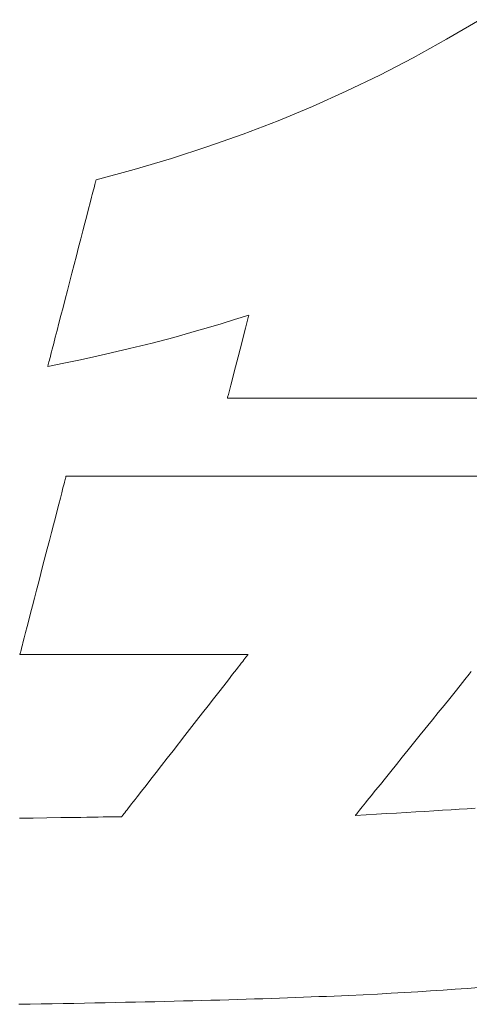
# Model space of a CAD drawing. Units: inches. Extents: x 0 to 2376, y 0 to 1680.
# Drawn here: x 396 to 405, y 89 to 109 of the extents above; entities that cross this region are included whole.
import ezdxf

# ---------------------------------------------------------------- set-up
doc = ezdxf.new("R2010")
doc.units = ezdxf.units.IN
doc.header["$MEASUREMENT"] = 0
doc.layers.add('枠', color=7, linetype='Continuous', lineweight=20)

msp = doc.modelspace()

# ---------------------------------------------------------------- linework, layer by layer
at = {"layer": '枠', "lineweight": 13}
for p, q in [((404.655, 108.855), (405.357, 109.269)), ((403.954, 108.466), (404.655, 108.855)), ((403.251, 108.101), (403.954, 108.466)), ((402.545, 107.759), (403.251, 108.101)), ((401.831, 107.438), (402.545, 107.759)), ((401.109, 107.138), (401.831, 107.438)), ((400.375, 106.856), (401.109, 107.138)), ((399.627, 106.591), (400.375, 106.856)), ((398.862, 106.343), (399.627, 106.591)), ((398.078, 106.11), (398.862, 106.343)), ((397.272, 105.892), (398.078, 106.11)), ((397.218, 105.68), (397.229, 105.722)), ((397.229, 105.722), (397.238, 105.761)), ((397.238, 105.761), (397.247, 105.794)), ((397.247, 105.794), (397.255, 105.823)), ((397.255, 105.823), (397.261, 105.847)), ((397.261, 105.847), (397.266, 105.866)), ((397.266, 105.866), (397.269, 105.88)), ((397.269, 105.88), (397.272, 105.889)), ((397.272, 105.889), (397.272, 105.892)), ((397.147, 105.409), (397.178, 105.528)), ((397.178, 105.528), (397.192, 105.583)), ((397.192, 105.583), (397.206, 105.633)), ((397.206, 105.633), (397.218, 105.68)), ((397.076, 105.133), (397.113, 105.277)), ((397.113, 105.277), (397.147, 105.409)), ((397.036, 104.979), (397.076, 105.133)), ((396.994, 104.816), (397.036, 104.979)), ((396.95, 104.646), (396.994, 104.816)), ((396.858, 104.291), (396.905, 104.471)), ((396.905, 104.471), (396.95, 104.646)), ((396.763, 103.924), (396.858, 104.291)), ((396.668, 103.557), (396.763, 103.924)), ((396.622, 103.377), (396.668, 103.557)), ((396.532, 103.031), (396.576, 103.201)), ((396.576, 103.201), (396.622, 103.377)), ((396.49, 102.869), (396.532, 103.031)), ((400.492, 103.037), (400.189, 102.944)), ((400.473, 102.962), (400.487, 103.017)), ((400.487, 103.017), (400.491, 103.032)), ((400.491, 103.032), (400.492, 103.037)), ((396.45, 102.715), (396.49, 102.869)), ((399.906, 102.858), (399.64, 102.779)), ((400.189, 102.944), (399.906, 102.858)), ((400.421, 102.763), (400.45, 102.875)), ((400.45, 102.875), (400.473, 102.962)), ((396.413, 102.571), (396.45, 102.715)), ((399.388, 102.705), (398.911, 102.57)), ((399.64, 102.779), (399.388, 102.705)), ((400.349, 102.483), (400.387, 102.631)), ((400.387, 102.631), (400.421, 102.763)), ((396.348, 102.319), (396.379, 102.439)), ((396.379, 102.439), (396.413, 102.571)), ((398.451, 102.448), (397.98, 102.332)), ((398.911, 102.57), (398.451, 102.448)), ((400.266, 102.162), (400.349, 102.483)), ((396.298, 102.125), (396.309, 102.168)), ((396.309, 102.168), (396.321, 102.214)), ((396.321, 102.214), (396.334, 102.265)), ((396.334, 102.265), (396.348, 102.319)), ((397.474, 102.215), (397.2, 102.155)), ((397.98, 102.332), (397.474, 102.215)), ((400.183, 101.841), (400.266, 102.162)), ((396.593, 102.026), (396.254, 101.956)), ((396.254, 101.956), (396.255, 101.959)), ((396.255, 101.959), (396.257, 101.967)), ((396.257, 101.967), (396.26, 101.981)), ((396.26, 101.981), (396.265, 102)), ((396.265, 102), (396.272, 102.024)), ((396.272, 102.024), (396.279, 102.053)), ((396.279, 102.053), (396.288, 102.087)), ((396.288, 102.087), (396.298, 102.125)), ((396.907, 102.092), (396.593, 102.026)), ((397.2, 102.155), (396.907, 102.092)), ((400.145, 101.693), (400.183, 101.841)), ((400.082, 101.449), (400.111, 101.561)), ((400.111, 101.561), (400.145, 101.693)), ((400.045, 101.307), (400.06, 101.362)), ((400.06, 101.362), (400.082, 101.449)), ((400.04, 101.287), (400.041, 101.292)), ((400.041, 101.287), (400.04, 101.287)), ((400.041, 101.292), (400.045, 101.307)), ((400.043, 101.287), (400.041, 101.287)), ((400.047, 101.287), (400.043, 101.287)), ((400.052, 101.287), (400.047, 101.287)), ((400.059, 101.287), (400.052, 101.287)), ((400.067, 101.287), (400.059, 101.287)), ((400.077, 101.287), (400.067, 101.287)), ((400.088, 101.287), (400.077, 101.287)), ((400.1, 101.287), (400.088, 101.287)), ((400.114, 101.287), (400.1, 101.287)), ((400.129, 101.287), (400.114, 101.287)), ((400.146, 101.287), (400.129, 101.287)), ((400.164, 101.287), (400.146, 101.287)), ((400.184, 101.287), (400.164, 101.287)), ((400.205, 101.287), (400.184, 101.287)), ((400.227, 101.287), (400.205, 101.287)), ((400.25, 101.287), (400.227, 101.287)), ((400.275, 101.287), (400.25, 101.287)), ((400.301, 101.287), (400.275, 101.287)), ((400.328, 101.287), (400.301, 101.287)), ((400.357, 101.287), (400.328, 101.287)), ((400.387, 101.287), (400.357, 101.287)), ((400.418, 101.287), (400.387, 101.287)), ((400.451, 101.287), (400.418, 101.287)), ((400.484, 101.287), (400.451, 101.287)), ((400.519, 101.287), (400.484, 101.287)), ((400.555, 101.287), (400.519, 101.287)), ((400.593, 101.287), (400.555, 101.287)), ((400.631, 101.287), (400.593, 101.287)), ((400.671, 101.287), (400.631, 101.287)), ((400.712, 101.287), (400.671, 101.287)), ((400.754, 101.287), (400.712, 101.287)), ((400.797, 101.287), (400.754, 101.287)), ((400.841, 101.287), (400.797, 101.287)), ((400.887, 101.287), (400.841, 101.287)), ((400.933, 101.287), (400.887, 101.287)), ((400.981, 101.287), (400.933, 101.287)), ((401.029, 101.287), (400.981, 101.287)), ((401.079, 101.287), (401.029, 101.287)), ((401.13, 101.287), (401.079, 101.287)), ((401.182, 101.287), (401.13, 101.287)), ((401.235, 101.287), (401.182, 101.287)), ((401.289, 101.287), (401.235, 101.287)), ((401.343, 101.287), (401.289, 101.287)), ((401.399, 101.287), (401.343, 101.287)), ((401.456, 101.287), (401.399, 101.287)), ((401.514, 101.287), (401.456, 101.287)), ((401.573, 101.287), (401.514, 101.287)), ((401.693, 101.287), (401.573, 101.287)), ((401.818, 101.287), (401.693, 101.287)), ((401.945, 101.287), (401.818, 101.287)), ((402.077, 101.287), (401.945, 101.287)), ((402.211, 101.287), (402.077, 101.287)), ((402.35, 101.287), (402.211, 101.287)), ((402.491, 101.287), (402.35, 101.287)), ((402.635, 101.287), (402.491, 101.287)), ((402.783, 101.287), (402.635, 101.287)), ((402.933, 101.287), (402.783, 101.287)), ((403.086, 101.287), (402.933, 101.287)), ((403.243, 101.287), (403.086, 101.287)), ((403.401, 101.287), (403.243, 101.287)), ((403.562, 101.287), (403.401, 101.287)), ((403.726, 101.287), (403.562, 101.287)), ((403.892, 101.287), (403.726, 101.287)), ((404.061, 101.287), (403.892, 101.287)), ((404.231, 101.287), (404.061, 101.287)), ((404.404, 101.287), (404.231, 101.287)), ((404.579, 101.287), (404.404, 101.287)), ((404.755, 101.287), (404.579, 101.287)), ((404.934, 101.287), (404.755, 101.287)), ((405.114, 101.287), (404.934, 101.287)), ((405.295, 101.287), (405.114, 101.287)), ((396.587, 99.438), (396.597, 99.479)), ((396.597, 99.479), (396.607, 99.515)), ((396.607, 99.515), (396.615, 99.547)), ((396.615, 99.547), (396.622, 99.575)), ((396.622, 99.575), (396.628, 99.598)), ((396.628, 99.598), (396.633, 99.616)), ((396.633, 99.616), (396.636, 99.629)), ((396.636, 99.629), (396.638, 99.637)), ((396.638, 99.637), (396.639, 99.64)), ((396.639, 99.64), (396.64, 99.64)), ((396.64, 99.64), (396.643, 99.64)), ((396.643, 99.64), (396.648, 99.64)), ((396.648, 99.64), (396.655, 99.64)), ((396.655, 99.64), (396.665, 99.64)), ((396.665, 99.64), (396.676, 99.64)), ((396.676, 99.64), (396.689, 99.64)), ((396.689, 99.64), (396.704, 99.64)), ((396.704, 99.64), (396.721, 99.64)), ((396.721, 99.64), (396.74, 99.64)), ((396.74, 99.64), (396.761, 99.64)), ((396.761, 99.64), (396.783, 99.64)), ((396.783, 99.64), (396.808, 99.64)), ((396.808, 99.64), (396.834, 99.64)), ((396.834, 99.64), (396.862, 99.64)), ((396.862, 99.64), (396.892, 99.64)), ((396.892, 99.64), (396.924, 99.64)), ((396.924, 99.64), (396.958, 99.64)), ((396.958, 99.64), (396.993, 99.64)), ((396.993, 99.64), (397.031, 99.64)), ((397.031, 99.64), (397.07, 99.64)), ((397.07, 99.64), (397.11, 99.64)), ((397.11, 99.64), (397.153, 99.64)), ((397.153, 99.64), (397.197, 99.64)), ((397.197, 99.64), (397.243, 99.64)), ((397.243, 99.64), (397.29, 99.64)), ((397.29, 99.64), (397.339, 99.64)), ((397.339, 99.64), (397.39, 99.64)), ((397.39, 99.64), (397.442, 99.64)), ((397.442, 99.64), (397.496, 99.64)), ((397.496, 99.64), (397.551, 99.64)), ((397.551, 99.64), (397.608, 99.64)), ((397.608, 99.64), (397.667, 99.64)), ((397.667, 99.64), (397.727, 99.64)), ((397.727, 99.64), (397.789, 99.64)), ((397.789, 99.64), (397.852, 99.64)), ((397.852, 99.64), (397.917, 99.64)), ((397.917, 99.64), (397.983, 99.64)), ((397.983, 99.64), (398.05, 99.64)), ((398.05, 99.64), (398.119, 99.64)), ((398.119, 99.64), (398.19, 99.64)), ((398.19, 99.64), (398.262, 99.64)), ((398.262, 99.64), (398.335, 99.64)), ((398.335, 99.64), (398.409, 99.64)), ((398.409, 99.64), (398.485, 99.64)), ((398.485, 99.64), (398.563, 99.64)), ((398.563, 99.64), (398.641, 99.64)), ((398.641, 99.64), (398.721, 99.64)), ((398.721, 99.64), (398.802, 99.64)), ((398.802, 99.64), (398.885, 99.64)), ((398.885, 99.64), (398.968, 99.64)), ((398.968, 99.64), (399.053, 99.64)), ((399.053, 99.64), (399.14, 99.64)), ((399.14, 99.64), (399.227, 99.64)), ((399.227, 99.64), (399.316, 99.64)), ((399.316, 99.64), (399.405, 99.64)), ((399.405, 99.64), (399.496, 99.64)), ((399.496, 99.64), (399.588, 99.64)), ((399.588, 99.64), (399.682, 99.64)), ((399.682, 99.64), (399.776, 99.64)), ((399.776, 99.64), (399.871, 99.64)), ((399.871, 99.64), (399.968, 99.64)), ((399.968, 99.64), (400.065, 99.64)), ((400.065, 99.64), (400.164, 99.64)), ((400.164, 99.64), (400.264, 99.64)), ((400.264, 99.64), (400.364, 99.64)), ((400.364, 99.64), (400.466, 99.64)), ((400.466, 99.64), (400.569, 99.64)), ((400.569, 99.64), (400.672, 99.64)), ((400.672, 99.64), (400.777, 99.64)), ((400.777, 99.64), (400.882, 99.64)), ((400.882, 99.64), (400.989, 99.64)), ((400.989, 99.64), (401.096, 99.64)), ((401.096, 99.64), (401.204, 99.64)), ((401.204, 99.64), (401.313, 99.64)), ((401.313, 99.64), (401.423, 99.64)), ((401.423, 99.64), (401.534, 99.64)), ((401.534, 99.64), (401.646, 99.64)), ((401.646, 99.64), (401.758, 99.64)), ((401.758, 99.64), (401.871, 99.64)), ((401.871, 99.64), (401.985, 99.64)), ((401.985, 99.64), (402.1, 99.64)), ((402.1, 99.64), (402.216, 99.64)), ((402.216, 99.64), (402.332, 99.64)), ((402.332, 99.64), (402.566, 99.64)), ((402.566, 99.64), (402.804, 99.64)), ((402.804, 99.64), (403.043, 99.64)), ((403.043, 99.64), (403.286, 99.64)), ((403.286, 99.64), (403.53, 99.64)), ((403.53, 99.64), (403.777, 99.64)), ((403.777, 99.64), (404.026, 99.64)), ((404.026, 99.64), (404.277, 99.64)), ((404.277, 99.64), (404.529, 99.64)), ((404.529, 99.64), (404.784, 99.64)), ((404.784, 99.64), (405.039, 99.64)), ((405.039, 99.64), (405.297, 99.64)), ((396.52, 99.179), (396.549, 99.293)), ((396.549, 99.293), (396.575, 99.394)), ((396.575, 99.394), (396.587, 99.438)), ((396.452, 98.916), (396.487, 99.053)), ((396.487, 99.053), (396.52, 99.179)), ((396.414, 98.769), (396.452, 98.916)), ((396.374, 98.614), (396.414, 98.769)), ((396.288, 98.284), (396.332, 98.451)), ((396.332, 98.451), (396.374, 98.614)), ((396.244, 98.112), (396.288, 98.284)), ((396.153, 97.762), (396.244, 98.112)), ((396.063, 97.412), (396.153, 97.762)), ((396.018, 97.24), (396.063, 97.412)), ((395.975, 97.072), (396.018, 97.24)), ((395.933, 96.91), (395.975, 97.072)), ((395.893, 96.755), (395.933, 96.91)), ((395.819, 96.471), (395.855, 96.608)), ((395.855, 96.608), (395.893, 96.755)), ((395.786, 96.344), (395.819, 96.471)), ((395.731, 96.13), (395.757, 96.23)), ((395.757, 96.23), (395.786, 96.344)), ((395.678, 95.926), (395.684, 95.949)), ((395.684, 95.949), (395.691, 95.976)), ((395.691, 95.976), (395.7, 96.009)), ((395.7, 96.009), (395.709, 96.045)), ((395.709, 96.045), (395.719, 96.086)), ((395.719, 96.086), (395.731, 96.13)), ((395.667, 95.884), (395.668, 95.886)), ((395.671, 95.884), (395.667, 95.884)), ((395.668, 95.886), (395.67, 95.894)), ((395.67, 95.894), (395.673, 95.908)), ((395.681, 95.884), (395.671, 95.884)), ((395.673, 95.908), (395.678, 95.926)), ((395.698, 95.884), (395.681, 95.884)), ((395.721, 95.884), (395.698, 95.884)), ((395.751, 95.884), (395.721, 95.884)), ((395.786, 95.884), (395.751, 95.884)), ((395.827, 95.884), (395.786, 95.884)), ((395.874, 95.884), (395.827, 95.884)), ((395.926, 95.884), (395.874, 95.884)), ((395.983, 95.884), (395.926, 95.884)), ((396.045, 95.884), (395.983, 95.884)), ((396.111, 95.884), (396.045, 95.884)), ((396.182, 95.884), (396.111, 95.884)), ((396.257, 95.884), (396.182, 95.884)), ((396.336, 95.884), (396.257, 95.884)), ((396.419, 95.884), (396.336, 95.884)), ((396.505, 95.884), (396.419, 95.884)), ((396.594, 95.884), (396.505, 95.884)), ((396.783, 95.884), (396.594, 95.884)), ((396.981, 95.884), (396.783, 95.884)), ((397.189, 95.884), (396.981, 95.884)), ((397.403, 95.884), (397.189, 95.884)), ((397.623, 95.884), (397.403, 95.884)), ((398.072, 95.884), (397.623, 95.884)), ((398.52, 95.884), (398.072, 95.884)), ((398.74, 95.884), (398.52, 95.884)), ((398.955, 95.884), (398.74, 95.884)), ((399.162, 95.884), (398.955, 95.884)), ((399.361, 95.884), (399.162, 95.884)), ((399.549, 95.884), (399.361, 95.884)), ((399.638, 95.884), (399.549, 95.884)), ((399.725, 95.884), (399.638, 95.884)), ((399.807, 95.884), (399.725, 95.884)), ((399.886, 95.884), (399.807, 95.884)), ((399.961, 95.884), (399.886, 95.884)), ((400.032, 95.884), (399.961, 95.884)), ((400.099, 95.884), (400.032, 95.884)), ((400.161, 95.884), (400.099, 95.884)), ((400.218, 95.884), (400.161, 95.884)), ((400.269, 95.884), (400.218, 95.884)), ((400.316, 95.884), (400.269, 95.884)), ((400.357, 95.884), (400.316, 95.884)), ((400.333, 95.7), (400.362, 95.737)), ((400.393, 95.884), (400.357, 95.884)), ((400.362, 95.737), (400.387, 95.77)), ((400.387, 95.77), (400.41, 95.799)), ((400.422, 95.884), (400.393, 95.884)), ((400.41, 95.799), (400.43, 95.824)), ((400.445, 95.884), (400.422, 95.884)), ((400.43, 95.824), (400.446, 95.845)), ((400.462, 95.884), (400.445, 95.884)), ((400.446, 95.845), (400.459, 95.862)), ((400.459, 95.862), (400.468, 95.874)), ((400.473, 95.884), (400.462, 95.884)), ((400.468, 95.874), (400.474, 95.881)), ((400.476, 95.884), (400.473, 95.884)), ((400.474, 95.881), (400.476, 95.884)), ((400.149, 95.464), (400.191, 95.517)), ((400.191, 95.517), (400.23, 95.568)), ((400.23, 95.568), (400.267, 95.615)), ((400.267, 95.615), (400.301, 95.659)), ((400.301, 95.659), (400.333, 95.7)), ((405.18, 95.52), (405.137, 95.467)), ((399.962, 95.224), (400.06, 95.349)), ((400.06, 95.349), (400.149, 95.464)), ((405.045, 95.353), (404.945, 95.229)), ((405.137, 95.467), (405.045, 95.353)), ((399.858, 95.09), (399.962, 95.224)), ((404.945, 95.229), (404.838, 95.096)), ((399.633, 94.801), (399.748, 94.948)), ((399.748, 94.948), (399.858, 95.09)), ((404.725, 94.955), (404.606, 94.809)), ((404.838, 95.096), (404.725, 94.955)), ((399.514, 94.648), (399.633, 94.801)), ((404.606, 94.809), (404.484, 94.657)), ((399.144, 94.172), (399.392, 94.491)), ((399.392, 94.491), (399.514, 94.648)), ((404.359, 94.502), (404.104, 94.185)), ((404.484, 94.657), (404.359, 94.502)), ((398.895, 93.853), (399.144, 94.172)), ((404.104, 94.185), (403.848, 93.869)), ((398.773, 93.697), (398.895, 93.853)), ((403.848, 93.869), (403.723, 93.713)), ((398.654, 93.544), (398.773, 93.697)), ((403.723, 93.713), (403.601, 93.562)), ((398.539, 93.396), (398.654, 93.544)), ((403.601, 93.562), (403.483, 93.415)), ((398.325, 93.121), (398.429, 93.255)), ((398.429, 93.255), (398.539, 93.396)), ((403.37, 93.275), (403.263, 93.142)), ((403.483, 93.415), (403.37, 93.275)), ((398.228, 92.996), (398.325, 93.121)), ((403.263, 93.142), (403.163, 93.018)), ((398.057, 92.777), (398.096, 92.827)), ((398.096, 92.827), (398.138, 92.881)), ((398.138, 92.881), (398.228, 92.996)), ((403.028, 92.85), (402.987, 92.8)), ((403.07, 92.903), (403.028, 92.85)), ((403.163, 93.018), (403.07, 92.903)), ((397.9, 92.575), (397.926, 92.608)), ((397.926, 92.608), (397.955, 92.645)), ((397.955, 92.645), (397.986, 92.685)), ((397.986, 92.685), (398.02, 92.729)), ((398.02, 92.729), (398.057, 92.777)), ((402.852, 92.633), (402.826, 92.6)), ((402.882, 92.67), (402.852, 92.633)), ((402.914, 92.71), (402.882, 92.67)), ((402.95, 92.753), (402.914, 92.71)), ((402.987, 92.8), (402.95, 92.753)), ((404.753, 92.607), (404.927, 92.618)), ((404.927, 92.618), (405.096, 92.628)), ((405.096, 92.628), (405.262, 92.639)), ((395.658, 92.427), (395.943, 92.431)), ((395.943, 92.431), (396.237, 92.436)), ((396.237, 92.436), (396.53, 92.441)), ((396.53, 92.441), (396.815, 92.445)), ((396.815, 92.445), (396.951, 92.447)), ((396.951, 92.447), (397.081, 92.449)), ((397.081, 92.449), (397.204, 92.451)), ((397.204, 92.451), (397.319, 92.453)), ((397.319, 92.453), (397.425, 92.455)), ((397.425, 92.455), (397.521, 92.456)), ((397.521, 92.456), (397.605, 92.458)), ((397.605, 92.458), (397.676, 92.459)), ((397.676, 92.459), (397.733, 92.46)), ((397.733, 92.46), (397.776, 92.46)), ((397.776, 92.46), (397.802, 92.461)), ((397.802, 92.461), (397.811, 92.461)), ((397.811, 92.461), (397.813, 92.463)), ((397.813, 92.463), (397.819, 92.471)), ((397.819, 92.471), (397.828, 92.483)), ((397.828, 92.483), (397.841, 92.499)), ((397.841, 92.499), (397.857, 92.52)), ((397.857, 92.52), (397.877, 92.545)), ((397.877, 92.545), (397.9, 92.575)), ((402.735, 92.487), (402.961, 92.5)), ((402.737, 92.489), (402.735, 92.487)), ((402.743, 92.497), (402.737, 92.489)), ((402.752, 92.509), (402.743, 92.497)), ((402.765, 92.525), (402.752, 92.509)), ((402.782, 92.546), (402.765, 92.525)), ((402.802, 92.571), (402.782, 92.546)), ((402.826, 92.6), (402.802, 92.571)), ((402.961, 92.5), (403.181, 92.513)), ((403.181, 92.513), (403.396, 92.526)), ((403.396, 92.526), (403.605, 92.538)), ((403.605, 92.538), (403.809, 92.55)), ((403.809, 92.55), (404.008, 92.562)), ((404.008, 92.562), (404.201, 92.573)), ((404.201, 92.573), (404.39, 92.585)), ((404.39, 92.585), (404.574, 92.596)), ((404.574, 92.596), (404.753, 92.607)), ((401.969, 88.666), (401.807, 88.659)), ((402.13, 88.672), (401.969, 88.666)), ((402.289, 88.679), (402.13, 88.672)), ((402.445, 88.686), (402.289, 88.679)), ((402.6, 88.693), (402.445, 88.686)), ((402.904, 88.707), (402.6, 88.693)), ((403.201, 88.722), (402.904, 88.707)), ((403.491, 88.737), (403.201, 88.722)), ((403.773, 88.753), (403.491, 88.737)), ((404.05, 88.769), (403.773, 88.753)), ((404.32, 88.786), (404.05, 88.769)), ((404.584, 88.804), (404.32, 88.786)), ((404.842, 88.822), (404.584, 88.804)), ((405.094, 88.841), (404.842, 88.822)), ((405.34, 88.861), (405.094, 88.841)), ((395.882, 88.509), (395.645, 88.505)), ((396.116, 88.513), (395.882, 88.509)), ((396.347, 88.517), (396.116, 88.513)), ((396.576, 88.521), (396.347, 88.517)), ((396.802, 88.525), (396.576, 88.521)), ((397.025, 88.529), (396.802, 88.525)), ((397.246, 88.533), (397.025, 88.529)), ((397.464, 88.538), (397.246, 88.533)), ((397.679, 88.542), (397.464, 88.538)), ((397.891, 88.547), (397.679, 88.542)), ((398.102, 88.551), (397.891, 88.547)), ((398.309, 88.556), (398.102, 88.551)), ((398.514, 88.56), (398.309, 88.556)), ((398.717, 88.565), (398.514, 88.56)), ((398.917, 88.57), (398.717, 88.565)), ((399.115, 88.575), (398.917, 88.57)), ((399.31, 88.58), (399.115, 88.575)), ((399.503, 88.585), (399.31, 88.58)), ((399.693, 88.59), (399.503, 88.585)), ((399.882, 88.595), (399.693, 88.59)), ((400.068, 88.601), (399.882, 88.595)), ((400.251, 88.606), (400.068, 88.601)), ((400.433, 88.612), (400.251, 88.606)), ((400.612, 88.617), (400.433, 88.612)), ((400.789, 88.623), (400.612, 88.617)), ((400.964, 88.629), (400.789, 88.623)), ((401.137, 88.635), (400.964, 88.629)), ((401.307, 88.641), (401.137, 88.635)), ((401.476, 88.647), (401.307, 88.641)), ((401.642, 88.653), (401.476, 88.647)), ((401.807, 88.659), (401.642, 88.653))]:
    msp.add_line(p, q, dxfattribs=at)

doc.saveas('drawing.dxf')
